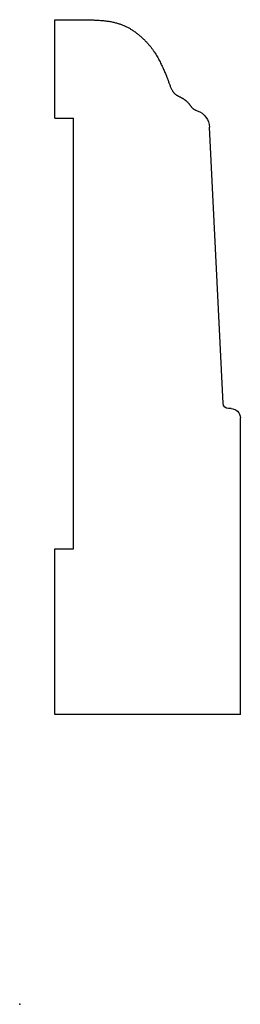
# Model space of a CAD drawing. Units: centimetres. Extents: x 0 to 3, y 0 to 13.5.
import ezdxf

# ---------------------------------------------------------------- set-up
doc = ezdxf.new("R2010")
doc.units = ezdxf.units.CM
doc.header["$MEASUREMENT"] = 0
doc.layers.add('450 v1_Sketch1', color=7, linetype='Continuous')

msp = doc.modelspace()

# ---------------------------------------------------------------- linework, layer by layer
at = {"layer": '450 v1_Sketch1'}
for p, q in [((0.482, 12.125), (0.482, 13.471)), ((0.482, 12.125), (0.736, 12.125)), ((0.736, 6.233), (0.736, 12.125)), ((2.786, 8.222), (2.601, 11.999)), ((2.895, 8.15), (2.862, 8.15)), ((3.022, 3.966), (3.022, 8.023)), ((0.482, 3.966), (0.482, 6.233)), ((0.482, 6.233), (0.736, 6.233)), ((3.022, 3.966), (0.482, 3.966))]:
    msp.add_line(p, q, dxfattribs=at)
at = {"layer": '450 v1_Sketch1', "extrusion": (0, 1.22465e-16, -1)}
for centre, radius, start, end in [((-2.347, 11.986), 0.254, 108.994, 177.1975), ((-2.862, 8.226), 0.0762, 270, 357.1975), ((-2.895, 8.023), 0.127, 90, 180)]:
    msp.add_arc(centre, radius, start, end, dxfattribs=at)
at = {"layer": '450 v1_Sketch1'}
msp.add_open_spline([(0.482, 13.471), (0.747, 13.471), (1.025, 13.471), (1.361, 13.471), (1.594, 13.308), (1.834, 13.101), (1.969, 12.798), (2.041, 12.635), (2.079, 12.48), (2.154, 12.424), (2.244, 12.404), (2.337, 12.319), (2.353, 12.253), (2.43, 12.226)], degree=5, knots=[0, 0, 0, 0, 0, 0, 0.1111111, 0.2222222, 0.3333333, 0.4444444, 0.5555556, 0.6666667, 0.7777778, 0.8888889, 0.9770706, 0.9770706, 0.9770706, 0.9770706, 0.9770706, 0.9770706], dxfattribs=at)
msp.add_point((0, 0), dxfattribs=at)

doc.saveas('drawing.dxf')
